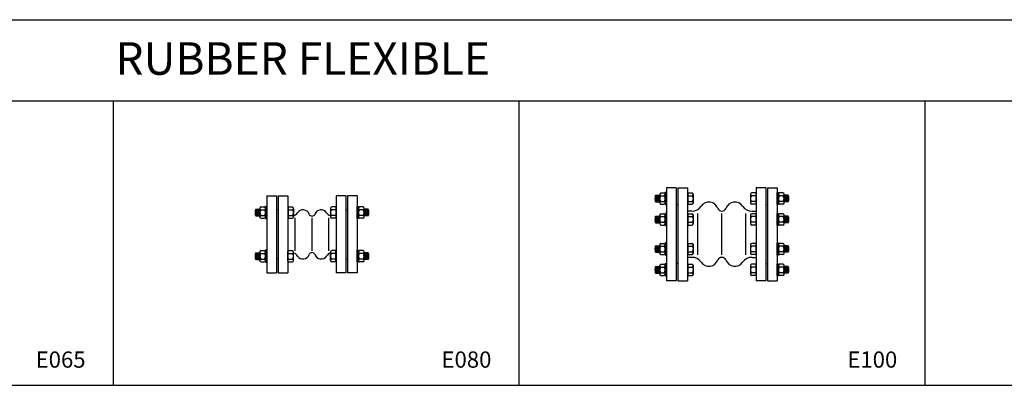
# Model space of a CAD drawing. Units: inches. Extents: x 1116 to 10116, y 2733 to 12952.
# Drawn here: x 4886 to 7312, y 9046 to 9946 of the extents above; entities that cross this region are included whole.
import ezdxf
from ezdxf.enums import TextEntityAlignment as Align

# ---------------------------------------------------------------- set-up
doc = ezdxf.new("R2010")
doc.units = ezdxf.units.IN
doc.header["$MEASUREMENT"] = 0
for name, color, linetype in [('BLACK10', 12, 'Continuous'), ('BLACK15', 1, 'Continuous'), ('BLACK25', 7, 'Continuous')]:
    doc.layers.add(name, color=color, linetype=linetype)
doc.styles.add('ROMANT', font='romant.shx', dxfattribs={"height": 0.4})

msp = doc.modelspace()

# ---------------------------------------------------------------- linework, layer by layer
at = {"layer": 'BLACK10'}
for p, q in [((6455.5, 9498.2), (6455.5, 9514.2)), ((6458, 9498.2), (6458, 9514.2)), ((6460.5, 9498.2), (6460.5, 9514.2)), ((6772, 9498.2), (6772, 9514.2)), ((6774.5, 9498.2), (6774.5, 9514.2)), ((6777, 9498.2), (6777, 9514.2)), ((5470.7, 9463.7), (5470.7, 9479.7)), ((5473.2, 9463.7), (5473.2, 9479.7)), ((5475.7, 9463.7), (5475.7, 9479.7)), ((5737.1, 9463.7), (5737.1, 9479.7)), ((5739.6, 9463.7), (5739.6, 9479.7)), ((5742.1, 9463.7), (5742.1, 9479.7)), ((6455.5, 9446.8), (6455.5, 9462.8)), ((6458, 9446.8), (6458, 9462.8)), ((6460.5, 9446.8), (6460.5, 9462.8)), ((6557.1, 9367.5), (6557.1, 9469.3)), ((6616.2, 9367.5), (6616.2, 9469.3)), ((6675.3, 9367.5), (6675.3, 9469.3)), ((6772, 9446.8), (6772, 9462.8)), ((6774.5, 9446.8), (6774.5, 9462.8)), ((6777, 9446.8), (6777, 9462.8)), ((5564.9, 9377.3), (5564.9, 9458.7)), ((5606.4, 9377.3), (5606.4, 9458.7)), ((5647.9, 9377.3), (5647.9, 9458.7)), ((6455.5, 9374.1), (6455.5, 9390.1)), ((6458, 9374.1), (6458, 9390.1)), ((6460.5, 9374.1), (6460.5, 9390.1)), ((6772, 9374.1), (6772, 9390.1)), ((6774.5, 9374.1), (6774.5, 9390.1)), ((6777, 9374.1), (6777, 9390.1)), ((5470.7, 9356.3), (5470.7, 9372.3)), ((5473.2, 9356.3), (5473.2, 9372.3)), ((5475.7, 9356.3), (5475.7, 9372.3)), ((5737.1, 9356.3), (5737.1, 9372.3)), ((5739.6, 9356.3), (5739.6, 9372.3)), ((5742.1, 9356.3), (5742.1, 9372.3)), ((6455.5, 9322.7), (6455.5, 9338.7)), ((6458, 9322.7), (6458, 9338.7)), ((6460.5, 9322.7), (6460.5, 9338.7)), ((6772, 9322.7), (6772, 9338.7)), ((6774.5, 9322.7), (6774.5, 9338.7)), ((6777, 9322.7), (6777, 9338.7))]:
    msp.add_line(p, q, dxfattribs=at)
at = {"layer": 'BLACK15'}
for p, q in [((6453, 9498.2), (6453, 9514.2)), ((6453, 9514.2), (6463, 9514.2)), ((6453, 9498.2), (6453, 9514.2)), ((6463, 9495.8), (6463, 9516.6)), ((6466.2, 9520), (6473.4, 9520)), ((6466.2, 9513.1), (6473.4, 9513.1)), ((6476.5, 9521.2), (6476.5, 9491.2)), ((6479.7, 9521.2), (6476.5, 9521.2)), ((6476.5, 9495.8), (6476.5, 9516.6)), ((6479.7, 9491.2), (6479.7, 9521.2)), ((6531.8, 9517.7), (6532.4, 9517.7)), ((6531.8, 9517.7), (6531.8, 9494.7)), ((6532.4, 9520), (6532.4, 9492.3)), ((6532.4, 9520), (6542.8, 9520)), ((6532.4, 9513.1), (6542.8, 9513.1)), ((6545.9, 9516.6), (6545.9, 9495.8)), ((6686.5, 9516.6), (6686.5, 9495.8)), ((6700, 9520), (6689.7, 9520)), ((6700, 9513.1), (6689.7, 9513.1)), ((6700, 9520), (6700, 9492.3)), ((6700.6, 9517.7), (6700, 9517.7)), ((6700.6, 9517.7), (6700.6, 9494.7)), ((6752.7, 9521.2), (6755.9, 9521.2)), ((6752.7, 9491.2), (6752.7, 9521.2)), ((6755.9, 9521.2), (6755.9, 9491.2)), ((6755.9, 9495.8), (6755.9, 9516.6)), ((6766.3, 9520), (6759.1, 9520)), ((6766.3, 9513.1), (6759.1, 9513.1)), ((6769.5, 9495.8), (6769.5, 9516.6)), ((6779.5, 9514.2), (6769.5, 9514.2)), ((6779.5, 9498.2), (6779.5, 9514.2)), ((6779.5, 9498.2), (6779.5, 9514.2)), ((5491.7, 9486.7), (5491.7, 9456.7)), ((5494.9, 9486.7), (5491.7, 9486.7)), ((5494.9, 9456.7), (5494.9, 9486.7)), ((5717.9, 9486.7), (5721.1, 9486.7)), ((5717.9, 9456.7), (5717.9, 9486.7)), ((5721.1, 9486.7), (5721.1, 9456.7)), ((6453, 9498.2), (6463, 9498.2)), ((6466.2, 9499.3), (6473.4, 9499.3)), ((6466.2, 9492.3), (6473.4, 9492.3)), ((6476.5, 9491.2), (6479.7, 9491.2)), ((6531.8, 9494.7), (6532.4, 9494.7)), ((6532.4, 9499.3), (6542.8, 9499.3)), ((6532.4, 9492.3), (6542.8, 9492.3)), ((6700, 9499.3), (6689.7, 9499.3)), ((6700, 9492.3), (6689.7, 9492.3)), ((6700.6, 9494.7), (6700, 9494.7)), ((6755.9, 9491.2), (6752.7, 9491.2)), ((6766.3, 9499.3), (6759.1, 9499.3)), ((6766.3, 9492.3), (6759.1, 9492.3)), ((6779.5, 9498.2), (6769.5, 9498.2)), ((5468.2, 9463.7), (5468.2, 9479.7)), ((5468.2, 9479.7), (5478.2, 9479.7)), ((5468.2, 9463.7), (5468.2, 9479.7)), ((5468.2, 9463.7), (5478.2, 9463.7)), ((5478.2, 9461.3), (5478.2, 9482.1)), ((5481.3, 9485.6), (5488.5, 9485.6)), ((5481.3, 9478.7), (5488.5, 9478.7)), ((5481.3, 9464.8), (5488.5, 9464.8)), ((5491.7, 9461.3), (5491.7, 9482.1)), ((5547, 9483.2), (5547.6, 9483.2)), ((5547, 9483.2), (5547, 9460.2)), ((5547.6, 9485.6), (5547.6, 9457.9)), ((5547.6, 9485.6), (5557.9, 9485.6)), ((5547.6, 9478.7), (5557.9, 9478.7)), ((5547.6, 9464.8), (5557.9, 9464.8)), ((5561.1, 9482.1), (5561.1, 9461.3)), ((5651.7, 9482.1), (5651.7, 9461.3)), ((5665.2, 9485.6), (5654.8, 9485.6)), ((5665.2, 9478.7), (5654.8, 9478.7)), ((5665.2, 9464.8), (5654.8, 9464.8)), ((5665.2, 9485.6), (5665.2, 9457.9)), ((5665.8, 9483.2), (5665.2, 9483.2)), ((5665.8, 9483.2), (5665.8, 9460.2)), ((5721.1, 9461.3), (5721.1, 9482.1)), ((5731.4, 9485.6), (5724.2, 9485.6)), ((5731.4, 9478.7), (5724.2, 9478.7)), ((5731.4, 9464.8), (5724.2, 9464.8)), ((5734.6, 9461.3), (5734.6, 9482.1)), ((5744.6, 9479.7), (5734.6, 9479.7)), ((5744.6, 9463.7), (5734.6, 9463.7)), ((5744.6, 9463.7), (5744.6, 9479.7)), ((5744.6, 9463.7), (5744.6, 9479.7)), ((6453, 9446.8), (6453, 9462.8)), ((6453, 9462.8), (6463, 9462.8)), ((6453, 9446.8), (6453, 9462.8)), ((6463, 9444.4), (6463, 9465.2)), ((6466.2, 9468.6), (6473.4, 9468.6)), ((6466.2, 9461.7), (6473.4, 9461.7)), ((6476.5, 9469.8), (6476.5, 9439.8)), ((6479.7, 9469.8), (6476.5, 9469.8)), ((6476.5, 9444.4), (6476.5, 9465.2)), ((6479.7, 9439.8), (6479.7, 9469.8)), ((6531.8, 9466.3), (6531.8, 9443.3)), ((6531.8, 9466.3), (6532.4, 9466.3)), ((6532.4, 9468.6), (6542.8, 9468.6)), ((6532.4, 9468.6), (6532.4, 9440.9)), ((6532.4, 9461.7), (6542.8, 9461.7)), ((6545.9, 9465.2), (6545.9, 9444.4)), ((6686.5, 9465.2), (6686.5, 9444.4)), ((6700, 9468.6), (6689.7, 9468.6)), ((6700, 9461.7), (6689.7, 9461.7)), ((6700, 9468.6), (6700, 9440.9)), ((6700.6, 9466.3), (6700, 9466.3)), ((6700.6, 9466.3), (6700.6, 9443.3)), ((6752.7, 9469.8), (6755.9, 9469.8)), ((6752.7, 9439.8), (6752.7, 9469.8)), ((6755.9, 9469.8), (6755.9, 9439.8)), ((6755.9, 9444.4), (6755.9, 9465.2)), ((6766.3, 9468.6), (6759.1, 9468.6)), ((6766.3, 9461.7), (6759.1, 9461.7)), ((6769.5, 9444.4), (6769.5, 9465.2)), ((6779.5, 9462.8), (6769.5, 9462.8)), ((6779.5, 9446.8), (6779.5, 9462.8)), ((6779.5, 9446.8), (6779.5, 9462.8)), ((5481.3, 9457.9), (5488.5, 9457.9)), ((5491.7, 9456.7), (5494.9, 9456.7)), ((5547, 9460.2), (5547.6, 9460.2)), ((5547.6, 9457.9), (5557.9, 9457.9)), ((5665.2, 9457.9), (5654.8, 9457.9)), ((5665.8, 9460.2), (5665.2, 9460.2)), ((5721.1, 9456.7), (5717.9, 9456.7)), ((5731.4, 9457.9), (5724.2, 9457.9)), ((6453, 9446.8), (6463, 9446.8)), ((6466.2, 9447.9), (6473.4, 9447.9)), ((6466.2, 9440.9), (6473.4, 9440.9)), ((6476.5, 9439.8), (6479.7, 9439.8)), ((6531.8, 9443.3), (6532.4, 9443.3)), ((6532.4, 9447.9), (6542.8, 9447.9)), ((6532.4, 9440.9), (6542.8, 9440.9)), ((6700, 9447.9), (6689.7, 9447.9)), ((6700, 9440.9), (6689.7, 9440.9)), ((6700.6, 9443.3), (6700, 9443.3)), ((6755.9, 9439.8), (6752.7, 9439.8)), ((6766.3, 9447.9), (6759.1, 9447.9)), ((6766.3, 9440.9), (6759.1, 9440.9)), ((6779.5, 9446.8), (6769.5, 9446.8)), ((6453, 9374.1), (6453, 9390.1)), ((6453, 9390.1), (6463, 9390.1)), ((6453, 9374.1), (6453, 9390.1)), ((6463, 9371.7), (6463, 9392.5)), ((6466.2, 9395.9), (6473.4, 9395.9)), ((6466.2, 9389), (6473.4, 9389)), ((6476.5, 9397.1), (6476.5, 9367.1)), ((6479.7, 9397.1), (6476.5, 9397.1)), ((6476.5, 9371.7), (6476.5, 9392.5)), ((6479.7, 9367.1), (6479.7, 9397.1)), ((6531.8, 9393.6), (6531.8, 9370.6)), ((6531.8, 9393.6), (6532.4, 9393.6)), ((6532.4, 9395.9), (6542.8, 9395.9)), ((6532.4, 9395.9), (6532.4, 9368.2)), ((6532.4, 9389), (6542.8, 9389)), ((6545.9, 9392.5), (6545.9, 9371.7)), ((6686.5, 9392.5), (6686.5, 9371.7)), ((6700, 9395.9), (6689.7, 9395.9)), ((6700, 9389), (6689.7, 9389)), ((6700, 9395.9), (6700, 9368.2)), ((6700.6, 9393.6), (6700, 9393.6)), ((6700.6, 9393.6), (6700.6, 9370.6)), ((6752.7, 9397.1), (6755.9, 9397.1)), ((6752.7, 9367.1), (6752.7, 9397.1)), ((6755.9, 9397.1), (6755.9, 9367.1)), ((6755.9, 9371.7), (6755.9, 9392.5)), ((6766.3, 9395.9), (6759.1, 9395.9)), ((6766.3, 9389), (6759.1, 9389)), ((6769.5, 9371.7), (6769.5, 9392.5)), ((6779.5, 9390.1), (6769.5, 9390.1)), ((6779.5, 9374.1), (6779.5, 9390.1)), ((6779.5, 9374.1), (6779.5, 9390.1)), ((5468.2, 9356.3), (5468.2, 9372.3)), ((5468.2, 9372.3), (5478.2, 9372.3)), ((5468.2, 9356.3), (5468.2, 9372.3)), ((5478.2, 9353.9), (5478.2, 9374.6)), ((5481.3, 9378.1), (5488.5, 9378.1)), ((5481.3, 9371.2), (5488.5, 9371.2)), ((5491.7, 9379.3), (5491.7, 9349.3)), ((5494.9, 9379.3), (5491.7, 9379.3)), ((5491.7, 9353.9), (5491.7, 9374.6)), ((5494.9, 9349.3), (5494.9, 9379.3)), ((5547, 9352.8), (5547, 9375.8)), ((5547, 9375.8), (5547.6, 9375.8)), ((5547.6, 9378.1), (5557.9, 9378.1)), ((5547.6, 9350.4), (5547.6, 9378.1)), ((5547.6, 9371.2), (5557.9, 9371.2)), ((5561.1, 9353.9), (5561.1, 9374.6)), ((5651.7, 9353.9), (5651.7, 9374.6)), ((5665.2, 9378.1), (5654.8, 9378.1)), ((5665.2, 9371.2), (5654.8, 9371.2)), ((5665.2, 9350.4), (5665.2, 9378.1)), ((5665.8, 9375.8), (5665.2, 9375.8)), ((5665.8, 9352.8), (5665.8, 9375.8)), ((5717.9, 9379.3), (5721.1, 9379.3)), ((5717.9, 9349.3), (5717.9, 9379.3)), ((5721.1, 9379.3), (5721.1, 9349.3)), ((5721.1, 9353.9), (5721.1, 9374.6)), ((5731.4, 9378.1), (5724.2, 9378.1)), ((5731.4, 9371.2), (5724.2, 9371.2)), ((5734.6, 9353.9), (5734.6, 9374.6)), ((5744.6, 9372.3), (5734.6, 9372.3)), ((5744.6, 9356.3), (5744.6, 9372.3)), ((5744.6, 9356.3), (5744.6, 9372.3)), ((6453, 9374.1), (6463, 9374.1)), ((6466.2, 9375.1), (6473.4, 9375.1)), ((6466.2, 9368.2), (6473.4, 9368.2)), ((6476.5, 9367.1), (6479.7, 9367.1)), ((6531.8, 9370.6), (6532.4, 9370.6)), ((6532.4, 9375.1), (6542.8, 9375.1)), ((6532.4, 9368.2), (6542.8, 9368.2)), ((6700, 9375.1), (6689.7, 9375.1)), ((6700, 9368.2), (6689.7, 9368.2)), ((6700.6, 9370.6), (6700, 9370.6)), ((6755.9, 9367.1), (6752.7, 9367.1)), ((6766.3, 9375.1), (6759.1, 9375.1)), ((6766.3, 9368.2), (6759.1, 9368.2)), ((6779.5, 9374.1), (6769.5, 9374.1)), ((5468.2, 9356.3), (5478.2, 9356.3)), ((5481.3, 9357.3), (5488.5, 9357.3)), ((5481.3, 9350.4), (5488.5, 9350.4)), ((5491.7, 9349.3), (5494.9, 9349.3)), ((5547, 9352.8), (5547.6, 9352.8)), ((5547.6, 9357.3), (5557.9, 9357.3)), ((5547.6, 9350.4), (5557.9, 9350.4)), ((5665.2, 9357.3), (5654.8, 9357.3)), ((5665.2, 9350.4), (5654.8, 9350.4)), ((5665.8, 9352.8), (5665.2, 9352.8)), ((5721.1, 9349.3), (5717.9, 9349.3)), ((5731.4, 9357.3), (5724.2, 9357.3)), ((5731.4, 9350.4), (5724.2, 9350.4)), ((5744.6, 9356.3), (5734.6, 9356.3)), ((6463, 9320.3), (6463, 9341)), ((6466.2, 9344.5), (6473.4, 9344.5)), ((6476.5, 9345.7), (6476.5, 9315.7)), ((6479.7, 9345.7), (6476.5, 9345.7)), ((6476.5, 9320.3), (6476.5, 9341)), ((6479.7, 9315.7), (6479.7, 9345.7)), ((6531.8, 9342.2), (6532.4, 9342.2)), ((6531.8, 9342.2), (6531.8, 9319.2)), ((6532.4, 9344.5), (6532.4, 9316.8)), ((6532.4, 9344.5), (6542.8, 9344.5)), ((6545.9, 9341), (6545.9, 9320.3)), ((6686.5, 9341), (6686.5, 9320.3)), ((6700, 9344.5), (6689.7, 9344.5)), ((6700, 9344.5), (6700, 9316.8)), ((6700.6, 9342.2), (6700, 9342.2)), ((6700.6, 9342.2), (6700.6, 9319.2)), ((6752.7, 9345.7), (6755.9, 9345.7)), ((6752.7, 9315.7), (6752.7, 9345.7)), ((6755.9, 9345.7), (6755.9, 9315.7)), ((6755.9, 9320.3), (6755.9, 9341)), ((6766.3, 9344.5), (6759.1, 9344.5)), ((6769.5, 9320.3), (6769.5, 9341)), ((6453, 9322.7), (6453, 9338.7)), ((6453, 9338.7), (6463, 9338.7)), ((6453, 9322.7), (6453, 9338.7)), ((6453, 9322.7), (6463, 9322.7)), ((6466.2, 9337.6), (6473.4, 9337.6)), ((6466.2, 9323.7), (6473.4, 9323.7)), ((6466.2, 9316.8), (6473.4, 9316.8)), ((6531.8, 9319.2), (6532.4, 9319.2)), ((6532.4, 9337.6), (6542.8, 9337.6)), ((6532.4, 9323.7), (6542.8, 9323.7)), ((6532.4, 9316.8), (6542.8, 9316.8)), ((6700, 9337.6), (6689.7, 9337.6)), ((6700, 9323.7), (6689.7, 9323.7)), ((6700, 9316.8), (6689.7, 9316.8)), ((6700.6, 9319.2), (6700, 9319.2)), ((6766.3, 9337.6), (6759.1, 9337.6)), ((6766.3, 9323.7), (6759.1, 9323.7)), ((6766.3, 9316.8), (6759.1, 9316.8)), ((6779.5, 9338.7), (6769.5, 9338.7)), ((6779.5, 9322.7), (6769.5, 9322.7)), ((6779.5, 9322.7), (6779.5, 9338.7)), ((6779.5, 9322.7), (6779.5, 9338.7)), ((6476.5, 9315.7), (6479.7, 9315.7)), ((6755.9, 9315.7), (6752.7, 9315.7))]:
    msp.add_line(p, q, dxfattribs=at)
for centre, radius, start, end in [((6468, 9506.2), 17, 151.9275, 208.0725), ((6466.5, 9516.6), 3.48, 95.0965, 264.9035), ((6472.2, 9506.2), 9.15, 130.8421, 229.1579), ((6473.1, 9516.6), 3.48, 275.0965, 84.9035), ((6467.4, 9506.2), 9.15, 310.8421, 49.1579), ((6542.5, 9516.6), 3.48, 275.0965, 84.9035), ((6536.8, 9506.2), 9.15, 310.8421, 49.1579), ((6690, 9516.6), 3.48, 95.0965, 264.9035), ((6695.7, 9506.2), 9.15, 130.8421, 229.1579), ((6759.4, 9516.6), 3.48, 95.0965, 264.9035), ((6765.1, 9506.2), 9.15, 130.8421, 229.1579), ((6766, 9516.6), 3.48, 275.0965, 84.9035), ((6760.3, 9506.2), 9.15, 310.8421, 49.1579), ((6764.5, 9506.2), 17, 331.9275, 28.0725), ((6466.5, 9495.8), 3.48, 95.0965, 264.9035), ((6473.1, 9495.8), 3.48, 275.0965, 84.9035), ((6542.5, 9495.8), 3.48, 275.0965, 84.9035), ((6690, 9495.8), 3.48, 95.0965, 264.9035), ((6759.4, 9495.8), 3.48, 95.0965, 264.9035), ((6766, 9495.8), 3.48, 275.0965, 84.9035), ((5483.2, 9471.7), 17, 151.9275, 208.0725), ((5481.6, 9482.1), 3.48, 95.0965, 264.9035), ((5487.3, 9471.7), 9.15, 130.8421, 229.1579), ((5481.6, 9461.3), 3.48, 95.0965, 264.9035), ((5488.2, 9482.1), 3.48, 275.0965, 84.9035), ((5482.5, 9471.7), 9.15, 310.8421, 49.1579), ((5488.2, 9461.3), 3.48, 275.0965, 84.9035), ((5557.6, 9482.1), 3.48, 275.0965, 84.9035), ((5551.9, 9471.7), 9.15, 310.8421, 49.1579), ((5557.6, 9461.3), 3.48, 275.0965, 84.9035), ((5655.1, 9482.1), 3.48, 95.0965, 264.9035), ((5660.8, 9471.7), 9.15, 130.8421, 229.1579), ((5655.1, 9461.3), 3.48, 95.0965, 264.9035), ((5724.6, 9482.1), 3.48, 95.0965, 264.9035), ((5730.2, 9471.7), 9.15, 130.8421, 229.1579), ((5724.6, 9461.3), 3.48, 95.0965, 264.9035), ((5731.1, 9482.1), 3.48, 275.0965, 84.9035), ((5725.5, 9471.7), 9.15, 310.8421, 49.1579), ((5731.1, 9461.3), 3.48, 275.0965, 84.9035), ((5729.6, 9471.7), 17, 331.9275, 28.0725), ((6468, 9454.8), 17, 151.9275, 208.0725), ((6466.5, 9465.2), 3.48, 95.0965, 264.9035), ((6472.2, 9454.8), 9.15, 130.8421, 229.1579), ((6473.1, 9465.2), 3.48, 275.0965, 84.9035), ((6467.4, 9454.8), 9.15, 310.8421, 49.1579), ((6542.5, 9465.2), 3.48, 275.0965, 84.9035), ((6536.8, 9454.8), 9.15, 310.8421, 49.1579), ((6690, 9465.2), 3.48, 95.0965, 264.9035), ((6695.7, 9454.8), 9.15, 130.8421, 229.1579), ((6759.4, 9465.2), 3.48, 95.0965, 264.9035), ((6765.1, 9454.8), 9.15, 130.8421, 229.1579), ((6766, 9465.2), 3.48, 275.0965, 84.9035), ((6760.3, 9454.8), 9.15, 310.8421, 49.1579), ((6764.5, 9454.8), 17, 331.9275, 28.0725), ((6466.5, 9444.4), 3.48, 95.0965, 264.9035), ((6473.1, 9444.4), 3.48, 275.0965, 84.9035), ((6542.5, 9444.4), 3.48, 275.0965, 84.9035), ((6690, 9444.4), 3.48, 95.0965, 264.9035), ((6759.4, 9444.4), 3.48, 95.0965, 264.9035), ((6766, 9444.4), 3.48, 275.0965, 84.9035), ((6468, 9382.1), 17, 151.9275, 208.0725), ((6466.5, 9392.5), 3.48, 95.0965, 264.9035), ((6472.2, 9382.1), 9.15, 130.8421, 229.1579), ((6473.1, 9392.5), 3.48, 275.0965, 84.9035), ((6467.4, 9382.1), 9.15, 310.8421, 49.1579), ((6542.5, 9392.5), 3.48, 275.0965, 84.9035), ((6536.8, 9382.1), 9.15, 310.8421, 49.1579), ((6690, 9392.5), 3.48, 95.0965, 264.9035), ((6695.7, 9382.1), 9.15, 130.8421, 229.1579), ((6759.4, 9392.5), 3.48, 95.0965, 264.9035), ((6765.1, 9382.1), 9.15, 130.8421, 229.1579), ((6766, 9392.5), 3.48, 275.0965, 84.9035), ((6760.3, 9382.1), 9.15, 310.8421, 49.1579), ((6764.5, 9382.1), 17, 331.9275, 28.0725), ((5483.2, 9364.3), 17, 151.9275, 208.0725), ((5481.6, 9374.6), 3.48, 95.0965, 264.9035), ((5487.3, 9364.3), 9.15, 130.8421, 229.1579), ((5488.2, 9374.6), 3.48, 275.0965, 84.9035), ((5482.5, 9364.3), 9.15, 310.8421, 49.1579), ((5557.6, 9374.6), 3.48, 275.0965, 84.9035), ((5551.9, 9364.3), 9.15, 310.8421, 49.1579), ((5655.1, 9374.6), 3.48, 95.0965, 264.9035), ((5660.8, 9364.3), 9.15, 130.8421, 229.1579), ((5724.6, 9374.6), 3.48, 95.0965, 264.9035), ((5730.2, 9364.3), 9.15, 130.8421, 229.1579), ((5731.1, 9374.6), 3.48, 275.0965, 84.9035), ((5725.5, 9364.3), 9.15, 310.8421, 49.1579), ((5729.6, 9364.3), 17, 331.9275, 28.0725), ((6466.5, 9371.7), 3.48, 95.0965, 264.9035), ((6473.1, 9371.7), 3.48, 275.0965, 84.9035), ((6542.5, 9371.7), 3.48, 275.0965, 84.9035), ((6690, 9371.7), 3.48, 95.0965, 264.9035), ((6759.4, 9371.7), 3.48, 95.0965, 264.9035), ((6766, 9371.7), 3.48, 275.0965, 84.9035), ((5481.6, 9353.9), 3.48, 95.0965, 264.9035), ((5488.2, 9353.9), 3.48, 275.0965, 84.9035), ((5557.6, 9353.9), 3.48, 275.0965, 84.9035), ((5655.1, 9353.9), 3.48, 95.0965, 264.9035), ((5724.6, 9353.9), 3.48, 95.0965, 264.9035), ((5731.1, 9353.9), 3.48, 275.0965, 84.9035), ((6466.5, 9341), 3.48, 95.0965, 264.9035), ((6473.1, 9341), 3.48, 275.0965, 84.9035), ((6542.5, 9341), 3.48, 275.0965, 84.9035), ((6690, 9341), 3.48, 95.0965, 264.9035), ((6759.4, 9341), 3.48, 95.0965, 264.9035), ((6766, 9341), 3.48, 275.0965, 84.9035), ((6468, 9330.7), 17, 151.9275, 208.0725), ((6472.2, 9330.7), 9.15, 130.8421, 229.1579), ((6466.5, 9320.3), 3.48, 95.0965, 264.9035), ((6467.4, 9330.7), 9.15, 310.8421, 49.1579), ((6473.1, 9320.3), 3.48, 275.0965, 84.9035), ((6536.8, 9330.7), 9.15, 310.8421, 49.1579), ((6542.5, 9320.3), 3.48, 275.0965, 84.9035), ((6695.7, 9330.7), 9.15, 130.8421, 229.1579), ((6690, 9320.3), 3.48, 95.0965, 264.9035), ((6765.1, 9330.7), 9.15, 130.8421, 229.1579), ((6759.4, 9320.3), 3.48, 95.0965, 264.9035), ((6760.3, 9330.7), 9.15, 310.8421, 49.1579), ((6766, 9320.3), 3.48, 275.0965, 84.9035), ((6764.5, 9330.7), 17, 331.9275, 28.0725)]:
    msp.add_arc(centre, radius, start, end, dxfattribs=at)
at = {"layer": 'BLACK25'}
for p, q in [((1116.2, 9946.5), (10116.2, 9946.5)), ((1116.2, 9746.5), (10116.2, 9746.5)), ((5116.2, 9746.5), (5116.2, 9046.5)), ((6116.2, 9746.5), (6116.2, 9046.5)), ((7116.2, 9746.5), (7116.2, 9046.5)), ((5494.9, 9513), (5494.9, 9323)), ((5494.9, 9513), (5518.9, 9513)), ((5518.9, 9513), (5518.9, 9323)), ((5523, 9513), (5523, 9323)), ((5523, 9513), (5547, 9513)), ((5547, 9513), (5547, 9323)), ((5665.8, 9513), (5665.8, 9323)), ((5689.8, 9513), (5665.8, 9513)), ((5689.8, 9513), (5689.8, 9323)), ((5693.9, 9513), (5693.9, 9323)), ((5717.9, 9513), (5693.9, 9513)), ((5717.9, 9513), (5717.9, 9323)), ((6503.7, 9532.9), (6479.7, 9532.9)), ((6479.7, 9532.9), (6479.7, 9303.9)), ((6503.7, 9532.9), (6503.7, 9303.9)), ((6507.8, 9532.9), (6531.8, 9532.9)), ((6507.8, 9532.9), (6507.8, 9303.9)), ((6531.8, 9532.9), (6531.8, 9303.9)), ((6724.6, 9532.9), (6700.6, 9532.9)), ((6700.6, 9532.9), (6700.6, 9303.9)), ((6724.6, 9532.9), (6724.6, 9303.9)), ((6728.7, 9532.9), (6752.7, 9532.9)), ((6728.7, 9532.9), (6728.7, 9303.9)), ((6752.7, 9532.9), (6752.7, 9303.9)), ((6507.8, 9490.5), (6503.7, 9490.5)), ((6503.7, 9490.5), (6503.7, 9346.3)), ((6724.6, 9490.5), (6728.7, 9490.5)), ((6728.7, 9490.5), (6728.7, 9346.3)), ((5518.9, 9478.1), (5518.9, 9357.9)), ((5523, 9478.1), (5518.9, 9478.1)), ((5689.8, 9478.1), (5693.9, 9478.1)), ((5693.9, 9478.1), (5693.9, 9357.9)), ((6541.9, 9475.4), (6532, 9475.4)), ((6690.5, 9475.4), (6700.5, 9475.4)), ((5523, 9357.9), (5518.9, 9357.9)), ((5689.8, 9357.9), (5693.9, 9357.9)), ((6507.8, 9346.3), (6503.7, 9346.3)), ((6541.9, 9361.4), (6532, 9361.4)), ((6690.5, 9361.4), (6700.5, 9361.4)), ((6724.6, 9346.3), (6728.7, 9346.3)), ((5494.9, 9323), (5518.9, 9323)), ((5523, 9323), (5547, 9323)), ((5689.8, 9323), (5665.8, 9323)), ((5717.9, 9323), (5693.9, 9323)), ((6503.7, 9303.9), (6479.7, 9303.9)), ((6507.8, 9303.9), (6531.8, 9303.9)), ((6724.6, 9303.9), (6700.6, 9303.9)), ((6728.7, 9303.9), (6752.7, 9303.9)), ((1116.2, 9046.5), (10116.2, 9046.5))]:
    msp.add_line(p, q, dxfattribs=at)
for centre, radius, start, end in [((6543.2, 9501.5), 26.1, 267.1703, 326.8747), ((6584.3, 9474.3), 23.2, 18.8619, 146.2001), ((6648.2, 9474.3), 23.2, 33.7999, 161.1381), ((6689.3, 9501.5), 26.1, 213.1253, 272.8297), ((5555.1, 9481.3), 18.3, 289.1345, 326.8747), ((5584, 9462.2), 16.3, 18.8619, 146.2001), ((5606.2, 9470.5), 7.51, 203.6296, 271.0829), ((5606.5, 9470.5), 7.51, 268.9171, 336.3704), ((5628.8, 9462.2), 16.3, 33.7999, 161.1381), ((5657.7, 9481.3), 18.3, 213.1253, 250.8655), ((6616, 9486.1), 10.7, 203.6296, 271.0829), ((6616.4, 9486.1), 10.7, 268.9171, 336.3704), ((5555.1, 9354.7), 18.3, 33.1253, 70.8655), ((5584, 9373.8), 16.3, 213.7999, 341.1381), ((5606.2, 9365.5), 7.51, 88.9171, 156.3704), ((5606.5, 9365.5), 7.51, 23.6296, 91.0829), ((5628.8, 9373.8), 16.3, 198.8619, 326.2001), ((5657.7, 9354.7), 18.3, 109.1345, 146.8747), ((6543.2, 9335.4), 26.1, 33.1253, 92.8297), ((6584.3, 9362.5), 23.2, 213.7999, 341.1381), ((6616, 9350.7), 10.7, 88.9171, 156.3704), ((6616.4, 9350.7), 10.7, 23.6296, 91.0829), ((6648.2, 9362.5), 23.2, 198.8619, 326.2001), ((6689.3, 9335.4), 26.1, 87.1703, 146.8747)]:
    msp.add_arc(centre, radius, start, end, dxfattribs=at)

# ---------------------------------------------------------------- texts
at = {"layer": 'BLACK25', "style": 'ROMANT'}
for s, height, p in [('RUBBER FLEXIBLE ', 80, (5595.6, 9811)), ('E065', 40, (4986.9, 9089.8)), ('E080', 40, (5986.9, 9089.8)), ('E100', 40, (6986.9, 9089.8))]:
    msp.add_text(s, height=height, dxfattribs=at).set_placement(p, align=Align.CENTER)

doc.saveas('drawing.dxf')
